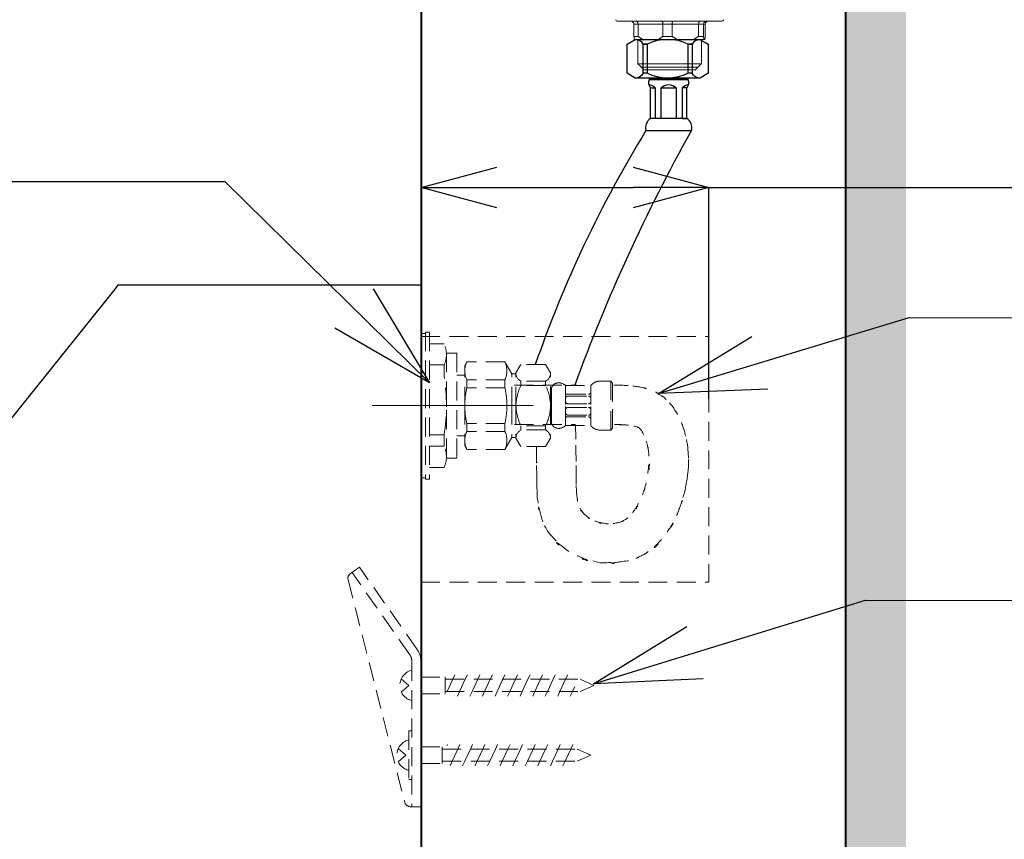
# Model space of a CAD drawing. Units: millimetres. Extents: x 190 to 2590, y 3374 to 6818.
# Drawn here: x 1937 to 2262, y 4617 to 4887 of the extents above; entities that cross this region are included whole.
import ezdxf

# ---------------------------------------------------------------- set-up
doc = ezdxf.new("R2010")
doc.units = ezdxf.units.MM
for name, pattern in [('CENTER', [50.8, 31.75, -6.35, 6.35, -6.35]), ('HIDDEN', [0.375, 0.25, -0.125]), ('PHANTOM', [2.5, 1.25, -0.25, 0.25, -0.25, 0.25, -0.25])]:
    doc.linetypes.add(name, pattern=pattern)
for name, color, linetype, lineweight in [('BAYANG', 2, 'HIDDEN', 15), ('CENTER', 3, 'CENTER', 15), ('DINDING', 7, 'PHANTOM', 15)]:
    doc.layers.add(name, color=color, linetype=linetype, lineweight=lineweight)
doc.layers.add('BODY', color=1, linetype='Continuous')
doc.layers.add('C', color=1, linetype='Continuous')
doc.styles.get("Standard").update_dxf_attribs({"font": 'MSJH.TTF'})
doc.dimstyles.new('AM_ISO$7', dxfattribs={"dimscale": 7, "dimtxt": 5, "dimasz": 2.5, "dimexe": 1, "dimexo": 1, "dimgap": 1.5, "dimtad": 0, "dimtih": 1, "dimtoh": 1, "dimdsep": 46, "dimtxsty": 'Standard', "dimcen": 0, "dimclrd": 256, "dimclre": 256, "dimclrt": 2, "dimadec": 0, "dimazin": 2, "dimtp": 0.1, "dimtm": 0.1, "dimtfac": 0.71, "dimtix": 1, "dimtmove": 2, "dimatfit": 0, "dimfxl": 0, "dimlwd": -1, "dimlwe": -1, "dimarcsym": 0})
doc.dimstyles.get("Standard").update_dxf_attribs({"dimtxt": 15, "dimasz": 15, "dimexe": 0, "dimexo": 20, "dimgap": 0, "dimtad": 2, "dimtih": 1, "dimtoh": 1, "dimdec": 4, "dimdsep": 46, "dimtxsty": 'Standard', "dimcen": 0.09, "dimadec": 0, "dimazin": 2, "dimtfac": 1, "dimtdec": 4, "dimtofl": 0, "dimtmove": 0, "dimatfit": 3, "dimfxl": 0, "dimtolj": 1, "dimtzin": 0, "dimarcsym": 0})

# ---------------------------------------------------------------- blocks, each defined once
blk = doc.blocks.new('_Open30')
at = {"color": 0, "linetype": 'ByBlock', "lineweight": -2}
for p, q in [((-1, 0.268), (0, 0)), ((0, 0), (-1, -0.268)), ((0, 0), (-1, 0))]:
    blk.add_line(p, q, dxfattribs=at)
blk = doc.blocks.new('*D52')
at = {"color": 0, "lineweight": -2}
for p, q in [((2069.21, 4802.84), (2069.21, 4832.01)), ((2094.21, 4832.01), (2139.2, 4832.01)), ((2164.2, 4762.37), (2164.2, 4832.01)), ((2164.2, 4832.01), (2317.2, 4832.01))]:
    blk.add_line(p, q, dxfattribs=at)
at = {"layer": 'Defpoints', "color": 0}
for p in [(2164.2, 4832.01), (2069.21, 4782.84), (2164.2, 4742.37)]:
    blk.add_point(p, dxfattribs=at)
at = {"color": 0, "lineweight": -2, "xscale": 25, "yscale": 25, "zscale": 25, "rotation": 180}
blk.add_blockref('_Open30', (2069.21, 4832.01), dxfattribs=at)
at = {"color": 0, "lineweight": -2, "xscale": 25, "yscale": 25, "zscale": 25}
blk.add_blockref('_Open30', (2164.2, 4832.01), dxfattribs=at)
at = {"color": 0, "insert": (2293.02, 4851.48), "char_height": 28, "attachment_point": 5}
blk.add_mtext('\\A1;95', dxfattribs=at)

msp = doc.modelspace()

# ---------------------------------------------------------------- hatches: boundary and pattern name
h = msp.add_hatch()
h.set_pattern_fill('DOTS', color=256, scale=5, style=0)
h.set_pattern_definition([(0, (38.79, -67.871), (3.96875, 7.9375), [0, -7.9375])])
h.paths.add_polyline_path([(2229.20787, 5201.11276), (2209.20787, 5201.11276), (2209.20787, 3914.84027), (1515.01608, 3914.84027), (1515.01608, 3894.84027), (2229.20787, 3894.84027)])

# ---------------------------------------------------------------- linework, layer by layer
at = {"color": 7, "linetype": 'Continuous', "lineweight": 15}
for p, q in [((2168.45583, 4886.83965), (2133.95583, 4886.83965)), ((2140.8147, 4885.83965), (2139.45344, 4885.83965)), ((2139.45344, 4881.83966), (2139.45344, 4885.83965)), ((2149.01725, 4885.83965), (2140.8147, 4885.83965)), ((2140.8147, 4881.83966), (2140.8147, 4885.83965)), ((2152.02739, 4885.83965), (2149.01725, 4885.83965)), ((2149.01725, 4881.83966), (2149.01725, 4885.83965)), ((2160.76964, 4885.83965), (2152.02739, 4885.83965)), ((2152.02739, 4881.83966), (2152.02739, 4885.83965)), ((2160.76964, 4881.83966), (2160.76964, 4885.83965)), ((2162.41852, 4885.83965), (2160.76964, 4885.83965)), ((2162.41852, 4881.83966), (2162.41852, 4885.83965)), ((2162.95823, 4885.83965), (2162.41852, 4885.83965)), ((2162.95823, 4881.83966), (2162.95823, 4885.83965)), ((2139.45344, 4881.83966), (2140.8147, 4881.83966)), ((2142.28194, 4880.83966), (2139.54998, 4880.83966)), ((2147.55001, 4880.83966), (2142.28194, 4880.83966)), ((2153.59117, 4880.83966), (2147.55001, 4880.83966)), ((2149.01725, 4881.83966), (2152.02739, 4881.83966)), ((2159.20586, 4880.83966), (2153.59117, 4880.83966)), ((2162.51506, 4880.83966), (2159.20586, 4880.83966)), ((2160.76964, 4881.83966), (2162.41852, 4881.83966)), ((2162.86169, 4880.83966), (2162.51506, 4880.83966)), ((2140.72833, 4872.81715), (2161.68334, 4872.81715)), ((2160.52134, 4871.65516), (2141.89033, 4871.65516)), ((2142.70584, 4870.83965), (2159.70584, 4870.83965))]:
    msp.add_line(p, q, dxfattribs=at)
for centre, start, end in [((2133.95584, 4887.33965), 180, 270), ((2168.45583, 4887.33965), 270, 0)]:
    msp.add_arc(centre, 0.5, start, end, dxfattribs=at)
for centre, radius, start, end in [((2483.04219, 4642.87436), 398.22722, 148.5224208, 160.835469), ((2666.8495, 4567.0979), 582.24224, 150.83784602, 159.93925962)]:
    msp.add_arc(centre, radius, start, end)
for points, knots in [([(2138.44394, 4886.83965), (2138.44734, 4886.83964), (2138.52799, 4886.83943), (2138.72112, 4886.81518), (2139.00273, 4886.69514), (2139.25212, 4886.46741), (2139.42089, 4886.17196), (2139.44259, 4885.95043), (2139.45344, 4885.83965)], [0, 0, 0, 0, 0.006515855, 0.154671548, 0.369966002, 0.581232748, 0.790586318, 1, 1, 1, 1]), ([(2140.8147, 4885.83965), (2140.80699, 4885.95043), (2140.79156, 4886.17196), (2140.67165, 4886.46742), (2140.4949, 4886.69513), (2140.29562, 4886.81518), (2140.15968, 4886.83943), (2140.10269, 4886.83964), (2140.10029, 4886.83965)], [0, 0, 0, 0, 0.2094146111, 0.4187648565, 0.6300435739, 0.8453350918, 0.9935024268, 1, 1, 1, 1]), ([(2149.01725, 4885.83965), (2149.01321, 4885.95043), (2149.00513, 4886.17197), (2148.94219, 4886.46739), (2148.84876, 4886.69516), (2148.74273, 4886.81517), (2148.66965, 4886.83943), (2148.63906, 4886.83964), (2148.63778, 4886.83965)], [0, 0, 0, 0, 0.209405059, 0.418761593, 0.630011927, 0.845322629, 0.993485608, 1, 1, 1, 1]), ([(2152.02739, 4885.83965), (2152.03029, 4885.95043), (2152.03607, 4886.17197), (2152.0812, 4886.46741), (2152.14832, 4886.69513), (2152.2246, 4886.81518), (2152.27752, 4886.83943), (2152.29951, 4886.83964), (2152.30044, 4886.83965)], [0, 0, 0, 0, 0.2094085546, 0.4187649344, 0.6300322784, 0.8453160347, 0.9934551791, 1, 1, 1, 1]), ([(2160.76964, 4885.83965), (2160.77645, 4885.95043), (2160.79008, 4886.17197), (2160.8959, 4886.46741), (2161.05187, 4886.69514), (2161.22747, 4886.81518), (2161.34745, 4886.83943), (2161.39756, 4886.83964), (2161.39967, 4886.83965)], [0, 0, 0, 0, 0.2094095667, 0.4187675122, 0.6300390985, 0.8453368303, 0.9934898403, 1, 1, 1, 1]), ([(2162.41852, 4885.83965), (2162.42913, 4885.95043), (2162.45035, 4886.17196), (2162.61538, 4886.46741), (2162.85927, 4886.69514), (2163.1348, 4886.81518), (2163.32368, 4886.83943), (2163.40266, 4886.83964), (2163.40599, 4886.83965)], [0, 0, 0, 0, 0.209413885, 0.418766668, 0.630036746, 0.845334446, 0.993489784, 1, 1, 1, 1]), ([(2162.95823, 4885.83965), (2162.96908, 4885.95043), (2162.99078, 4886.17196), (2163.15955, 4886.46741), (2163.40894, 4886.69514), (2163.69055, 4886.81518), (2163.88368, 4886.83943), (2163.96433, 4886.83964), (2163.96773, 4886.83965)], [0, 0, 0, 0, 0.2094137278, 0.4187673929, 0.6300340182, 0.8453291067, 0.9934842883, 1, 1, 1, 1])]:
    msp.add_open_spline(points, degree=3, knots=knots, dxfattribs=at)
for points in [[(2139.54998, 4880.83966), (2139.45344, 4881.83966)], [(2140.72833, 4880.83966), (2140.72833, 4872.81715)], [(2140.8147, 4881.83966), (2142.28194, 4880.83966)], [(2147.55001, 4880.83966), (2149.01725, 4881.83966)], [(2152.02739, 4881.83966), (2153.59117, 4880.83966)], [(2159.20586, 4880.83966), (2160.76964, 4881.83966)], [(2161.68334, 4872.81715), (2161.68334, 4880.83966)], [(2162.41852, 4881.83966), (2162.51506, 4880.83966)], [(2162.86169, 4880.83966), (2162.95823, 4881.83966)], [(2140.72833, 4872.81715), (2142.70584, 4870.83965)], [(2159.70584, 4870.83965), (2161.68334, 4872.81715)]]:
    msp.add_open_spline(points, degree=1, dxfattribs=at)
at = {"layer": 'BAYANG', "color": 2, "ltscale": 25}
for p, q in [((2069.20584, 4783.90492), (2070.66413, 4783.90492)), ((2069.20584, 4782.83906), (2164.20489, 4782.83906)), ((2070.66413, 4784.28946), (2070.66413, 4735.89366)), ((2070.66413, 4784.28946), (2072.04847, 4784.28946)), ((2072.04847, 4784.28946), (2072.04847, 4735.89366)), ((2164.20489, 4782.83906), (2164.20489, 4701.89838)), ((2072.04847, 4780.44702), (2076.80789, 4780.44702)), ((2077.57697, 4777.37662), (2077.57697, 4742.8065)), ((2077.57697, 4777.37662), (2081.03191, 4777.37662)), ((2081.03191, 4777.37662), (2081.03191, 4742.8065)), ((2076.80789, 4773.49277), (2072.04847, 4773.49277)), ((2076.80789, 4769.77753), (2076.80789, 4773.49277)), ((2083.64974, 4773.34191), (2084.32416, 4774.51328)), ((2083.64974, 4760.09008), (2083.64974, 4773.34191)), ((2096.87495, 4774.51328), (2084.32416, 4774.51328)), ((2099.14965, 4770.56731), (2096.87495, 4774.51328)), ((2102.16681, 4773.60517), (2100.5192, 4770.85719)), ((2110.28947, 4773.60517), (2102.16681, 4773.60517)), ((2111.93707, 4770.85719), (2110.28947, 4773.60517)), ((2081.03191, 4770.09107), (2083.64974, 4770.09107)), ((2096.87495, 4768.62095), (2084.32416, 4768.62095)), ((2084.32416, 4768.62095), (2084.32416, 4765.98241)), ((2096.87495, 4768.62095), (2096.87495, 4765.98241)), ((2099.14965, 4770.56731), (2100.5192, 4770.56731)), ((2099.14965, 4760.09008), (2099.14965, 4770.56731)), ((2100.5192, 4760.09008), (2100.5192, 4770.85719)), ((2111.93707, 4760.10783), (2111.93707, 4770.85719)), ((2096.87495, 4765.98241), (2084.32416, 4765.98241)), ((2100.01043, 4766.81065), (2120.55668, 4766.81657)), ((2110.28947, 4768.11217), (2102.16681, 4768.11217)), ((2102.16681, 4766.7367), (2102.16681, 4768.11217)), ((2110.28947, 4766.7367), (2102.16681, 4766.7367)), ((2110.28947, 4766.7367), (2110.28947, 4768.11217)), ((2112.27724, 4765.56238), (2111.93707, 4765.83451)), ((2112.27724, 4760.01022), (2112.27724, 4766.0682)), ((2116.89172, 4766.67459), (2116.89172, 4760.09008)), ((2116.89172, 4766.67459), (2125.23919, 4766.67459)), ((2125.23919, 4766.67459), (2125.23919, 4760.10783)), ((2127.88364, 4768.14767), (2131.80003, 4768.14767)), ((2131.80003, 4768.14767), (2131.80003, 4760.09008)), ((2132.39754, 4767.55015), (2131.80003, 4768.14767)), ((2132.39754, 4767.55015), (2132.39754, 4760.10783)), ((2117.28809, 4763.81716), (2124.44349, 4763.81716)), ((2117.67855, 4763.2226), (2124.44349, 4763.2226)), ((2083.64974, 4760.09008), (2083.64974, 4746.84121)), ((2083.64974, 4760.09008), (2083.64974, 4746.84121)), ((2099.14965, 4760.09008), (2099.14965, 4749.61581)), ((2100.5192, 4760.09008), (2100.5192, 4749.32593)), ((2111.93707, 4760.07233), (2111.93707, 4749.32593)), ((2112.27724, 4760.16995), (2112.27724, 4754.11493)), ((2116.89172, 4753.50854), (2116.89172, 4760.09008)), ((2117.67855, 4760.71126), (2124.44349, 4760.71126)), ((2117.67855, 4759.4689), (2124.44349, 4759.4689)), ((2125.23919, 4753.50854), (2125.23919, 4760.07233)), ((2131.80003, 4752.03546), (2131.80003, 4760.09008)), ((2132.39754, 4752.63297), (2132.39754, 4760.07233)), ((2117.28809, 4756.36301), (2124.44349, 4756.36301)), ((2117.67855, 4756.96052), (2124.44349, 4756.96052)), ((2096.87495, 4754.20071), (2084.32416, 4754.20071)), ((2084.32416, 4751.56218), (2084.32416, 4754.20071)), ((2096.87495, 4751.56218), (2096.87495, 4754.20071)), ((2100.01043, 4753.81321), (2120.17214, 4753.82209)), ((2110.28947, 4753.44346), (2102.16681, 4753.44346)), ((2102.16681, 4753.44346), (2102.16681, 4752.07095)), ((2110.28947, 4753.44346), (2110.28947, 4752.07095)), ((2112.27724, 4754.62075), (2111.93707, 4754.34565)), ((2116.89172, 4753.50854), (2125.23919, 4753.50854)), ((2132.39754, 4752.63297), (2131.80003, 4752.03546)), ((2076.80789, 4750.4056), (2072.04847, 4750.4056)), ((2076.80789, 4750.4056), (2076.80789, 4746.69035)), ((2081.03191, 4750.08909), (2083.64974, 4750.08909)), ((2096.87495, 4751.56218), (2084.32416, 4751.56218)), ((2099.14965, 4749.61581), (2096.87495, 4745.66984)), ((2099.14965, 4749.61581), (2100.5192, 4749.61581)), ((2102.16681, 4746.57795), (2100.5192, 4749.32593)), ((2110.28947, 4752.07095), (2102.16681, 4752.07095)), ((2111.93707, 4749.32593), (2110.28947, 4746.57795)), ((2127.88364, 4752.03546), (2131.80003, 4752.03546)), ((2076.80789, 4746.69035), (2072.04847, 4746.69035)), ((2083.64974, 4746.84121), (2084.32416, 4745.66984)), ((2110.28947, 4746.57795), (2102.16681, 4746.57795)), ((2077.57697, 4742.8065), (2081.03191, 4742.8065)), ((2096.87495, 4745.66984), (2084.32416, 4745.66984)), ((2072.04847, 4739.73314), (2076.80789, 4739.73314)), ((2069.20584, 4736.2782), (2070.66413, 4736.2782)), ((2070.66413, 4735.89366), (2072.04847, 4735.89366)), ((2048.89918, 4706.84021), (2045.93823, 4704.76369)), ((2067.94277, 4679.64733), (2048.89918, 4706.84021)), ((2065.48172, 4677.92874), (2046.44404, 4705.11865)), ((2045.14548, 4702.63393), (2063.82524, 4629.34658)), ((2069.20584, 4701.89838), (2164.20489, 4701.89838)), ((2066.20643, 4675.63037), (2066.20643, 4627.84096)), ((2069.20584, 4675.63037), (2069.20584, 4627.84096)), ((2079.64757, 4669.84157), (2080.34862, 4671.33832)), ((2083.78581, 4669.84157), (2084.4839, 4671.33832)), ((2087.92405, 4669.84157), (2088.62213, 4671.33832)), ((2092.05933, 4669.84157), (2092.76037, 4671.33832)), ((2096.19757, 4669.84157), (2096.89861, 4671.33832)), ((2100.33581, 4669.84157), (2101.03685, 4671.33832)), ((2104.47404, 4669.84157), (2105.17509, 4671.33832)), ((2108.61228, 4669.84157), (2109.31037, 4671.33832)), ((2112.74756, 4669.84157), (2113.44861, 4671.33832)), ((2116.8858, 4669.84157), (2117.58685, 4671.33832)), ((2065.20662, 4667.83901), (2062.69233, 4670.01609)), ((2065.20662, 4667.83901), (2062.69233, 4665.66192)), ((2069.20584, 4670.58994), (2077.20722, 4670.58994)), ((2077.20722, 4670.58994), (2077.20722, 4665.09103)), ((2077.20722, 4669.84157), (2121.66889, 4669.84157)), ((2077.78107, 4665.8394), (2079.64757, 4669.84157)), ((2081.91931, 4665.8394), (2083.78581, 4669.84157)), ((2086.05755, 4665.8394), (2087.92405, 4669.84157)), ((2090.19283, 4665.8394), (2092.05933, 4669.84157)), ((2094.33107, 4665.8394), (2096.19757, 4669.84157)), ((2098.46931, 4665.8394), (2100.33581, 4669.84157)), ((2102.60755, 4665.8394), (2104.47404, 4669.84157)), ((2106.74579, 4665.8394), (2108.61228, 4669.84157)), ((2110.88403, 4665.8394), (2112.74756, 4669.84157)), ((2115.01931, 4665.8394), (2116.8858, 4669.84157)), ((2126.20645, 4667.83901), (2121.66889, 4669.84157)), ((2126.20645, 4667.83901), (2121.66889, 4665.8394)), ((2069.20584, 4665.09103), (2077.20722, 4665.09103)), ((2077.20722, 4665.8394), (2121.66889, 4665.8394)), ((2081.21827, 4664.3397), (2081.91931, 4665.8394)), ((2085.35651, 4664.3397), (2086.05755, 4665.8394)), ((2089.49474, 4664.3397), (2090.19283, 4665.8394)), ((2093.63298, 4664.3397), (2094.33107, 4665.8394)), ((2097.76826, 4664.3397), (2098.46931, 4665.8394)), ((2101.9065, 4664.3397), (2102.60755, 4665.8394)), ((2106.04474, 4664.3397), (2106.74579, 4665.8394)), ((2110.18298, 4664.3397), (2110.88403, 4665.8394)), ((2114.32122, 4664.3397), (2115.01931, 4665.8394)), ((2118.4565, 4664.3397), (2119.15755, 4665.8394)), ((2119.15755, 4665.8394), (2119.94142, 4667.51658)), ((2065.20662, 4652.839), (2066.20643, 4652.839)), ((2065.20662, 4652.839), (2065.20662, 4636.83919)), ((2077.70417, 4647.92872), (2077.89643, 4648.33989)), ((2081.33363, 4646.84018), (2082.03467, 4648.33989)), ((2085.47187, 4646.84018), (2086.17291, 4648.33989)), ((2089.61011, 4646.84018), (2090.30819, 4648.33989)), ((2093.74539, 4646.84018), (2094.44643, 4648.33989)), ((2097.88363, 4646.84018), (2098.58467, 4648.33989)), ((2102.02186, 4646.84018), (2102.72291, 4648.33989)), ((2106.1601, 4646.84018), (2106.86115, 4648.33989)), ((2110.29834, 4646.84018), (2110.99643, 4648.33989)), ((2114.43658, 4646.84018), (2115.13467, 4648.33989)), ((2118.57186, 4646.84018), (2119.27291, 4648.33989)), ((2064.20682, 4644.84057), (2061.69252, 4647.0147)), ((2069.20584, 4647.58855), (2076.20742, 4647.58855)), ((2076.20742, 4647.58855), (2076.20742, 4642.09259)), ((2076.20742, 4646.84018), (2120.66908, 4646.84018)), ((2079.47009, 4642.83801), (2081.33363, 4646.84018)), ((2083.60833, 4642.83801), (2085.47187, 4646.84018)), ((2087.74657, 4642.83801), (2089.61011, 4646.84018)), ((2091.88481, 4642.83801), (2093.74539, 4646.84018)), ((2096.02009, 4642.83801), (2097.88363, 4646.84018)), ((2100.15833, 4642.83801), (2102.02186, 4646.84018)), ((2104.29657, 4642.83801), (2106.1601, 4646.84018)), ((2108.4348, 4642.83801), (2110.29834, 4646.84018)), ((2112.57008, 4642.83801), (2114.43658, 4646.84018)), ((2116.70832, 4642.83801), (2118.57186, 4646.84018)), ((2125.20665, 4644.84057), (2120.66908, 4646.84018)), ((2064.20682, 4644.84057), (2061.69252, 4642.66053)), ((2069.20584, 4642.09259), (2076.20742, 4642.09259)), ((2076.20742, 4642.83801), (2120.66908, 4642.83801)), ((2078.76904, 4641.34126), (2079.47009, 4642.83801)), ((2082.90728, 4641.34126), (2083.60833, 4642.83801)), ((2087.04552, 4641.34126), (2087.74657, 4642.83801)), ((2091.18376, 4641.34126), (2091.88481, 4642.83801)), ((2095.322, 4641.34126), (2096.02009, 4642.83801)), ((2099.45728, 4641.34126), (2100.15833, 4642.83801)), ((2103.59552, 4641.34126), (2104.29657, 4642.83801)), ((2107.73376, 4641.34126), (2108.4348, 4642.83801)), ((2111.872, 4641.34126), (2112.57008, 4642.83801)), ((2116.01024, 4641.34126), (2116.70832, 4642.83801)), ((2125.20665, 4644.84057), (2120.66908, 4642.83801)), ((2065.20662, 4636.83919), (2066.20643, 4636.83919)), ((2069.20584, 4627.84096), (2065.75977, 4627.84096))]:
    msp.add_line(p, q, dxfattribs=at)
for points in [[(2076.80789, 4773.49277), (2077.83432, 4775.69648), (2077.83432, 4778.24332), (2076.80789, 4780.44702)], [(2084.32416, 4774.51328), (2083.42197, 4772.64974), (2083.42197, 4770.48153), (2084.32416, 4768.62095)], [(2096.87495, 4768.62095), (2097.77418, 4770.48153), (2097.77418, 4772.64974), (2096.87495, 4774.51328)], [(2076.80789, 4750.4056), (2077.83432, 4756.8215), (2077.83432, 4763.35867), (2076.80789, 4769.77753)], [(2100.5192, 4770.85719), (2100.5192, 4769.70949), (2101.15517, 4768.65349), (2102.16681, 4768.11217)], [(2110.28947, 4768.11217), (2111.30406, 4768.65349), (2111.93707, 4769.70949), (2111.93707, 4770.85719)], [(2084.32416, 4765.98241), (2083.87751, 4764.04788), (2083.64974, 4762.0749), (2083.64974, 4760.09008)], [(2097.54641, 4760.09008), (2097.54641, 4762.0749), (2097.32456, 4764.04788), (2096.87495, 4765.98241)], [(2102.16681, 4766.7367), (2101.13447, 4764.67202), (2100.57245, 4762.40028), (2100.52512, 4760.09008)], [(2111.93412, 4760.10783), (2111.88383, 4762.41211), (2111.32181, 4764.67794), (2110.28947, 4766.7367)], [(2114.50462, 4767.59452), (2113.5196, 4767.59452), (2112.6322, 4766.98813), (2112.27724, 4766.0682)], [(2116.89172, 4766.67459), (2116.25575, 4767.29577), (2115.39201, 4767.63002), (2114.50462, 4767.59452)], [(2127.88364, 4768.14767), (2126.82763, 4768.0678), (2125.86333, 4767.52945), (2125.23919, 4766.67459)], [(2116.89172, 4764.21649), (2116.89172, 4763.9976), (2117.0692, 4763.81716), (2117.28809, 4763.81716)], [(2117.67855, 4763.2226), (2117.28218, 4763.2226), (2116.94792, 4762.93272), (2116.89172, 4762.53931)], [(2124.44349, 4763.81716), (2124.88423, 4763.81716), (2125.23919, 4764.17508), (2125.23919, 4764.61582)], [(2125.23919, 4762.4269), (2125.23919, 4762.86468), (2124.88423, 4763.2226), (2124.44349, 4763.2226)], [(2083.64974, 4760.09008), (2083.64974, 4758.10822), (2083.87751, 4756.13228), (2084.32416, 4754.20071)], [(2096.87495, 4754.20071), (2097.32456, 4756.13228), (2097.54641, 4758.10822), (2097.54641, 4760.09008)], [(2100.52512, 4760.09008), (2100.57245, 4757.78284), (2101.13447, 4755.5111), (2102.16681, 4753.44346)], [(2110.28947, 4753.44346), (2111.32181, 4755.50519), (2111.88383, 4757.77101), (2111.93412, 4760.07233)], [(2116.89172, 4761.3916), (2116.94792, 4761.00115), (2117.28218, 4760.71126), (2117.67855, 4760.71126)], [(2117.67855, 4759.4689), (2117.28218, 4759.4689), (2116.94792, 4759.17902), (2116.89172, 4758.78856)], [(2124.44349, 4760.71126), (2124.88423, 4760.71126), (2125.23919, 4761.06918), (2125.23919, 4761.50696)], [(2125.23919, 4758.6732), (2125.23919, 4759.11394), (2124.88423, 4759.4689), (2124.44349, 4759.4689)], [(2116.89172, 4757.64086), (2116.94792, 4757.25041), (2117.28218, 4756.96052), (2117.67855, 4756.96052)], [(2117.28809, 4756.36301), (2117.0692, 4756.36301), (2116.89172, 4756.18553), (2116.89172, 4755.96663)], [(2124.44349, 4756.96052), (2124.88423, 4756.96052), (2125.23919, 4757.31548), (2125.23919, 4757.75622)], [(2125.23919, 4755.5673), (2125.23919, 4756.00805), (2124.88423, 4756.36301), (2124.44349, 4756.36301)], [(2112.27724, 4754.11493), (2112.6322, 4753.19499), (2113.5196, 4752.58564), (2114.50462, 4752.58564)], [(2114.50462, 4752.58564), (2115.39201, 4752.5531), (2116.25575, 4752.88736), (2116.89172, 4753.50854)], [(2125.23919, 4753.50854), (2125.86333, 4752.65072), (2126.82763, 4752.11236), (2127.88364, 4752.03546)], [(2084.32416, 4751.56218), (2083.42197, 4749.69864), (2083.42197, 4747.53042), (2084.32416, 4745.66984)], [(2096.87495, 4745.66984), (2097.77418, 4747.53042), (2097.77418, 4749.69864), (2096.87495, 4751.56218)], [(2102.16681, 4752.07095), (2101.15517, 4751.52964), (2100.5192, 4750.47363), (2100.5192, 4749.32593)], [(2111.93707, 4749.32593), (2111.93707, 4750.47363), (2111.30406, 4751.52964), (2110.28947, 4752.07095)], [(2076.80789, 4739.73314), (2077.83432, 4741.93685), (2077.83432, 4744.48369), (2076.80789, 4746.69035)], [(2045.93823, 4704.76369), (2045.25493, 4704.28746), (2044.94138, 4703.43851), (2045.14548, 4702.63393)], [(2066.20643, 4675.63037), (2066.20643, 4676.4527), (2065.955, 4677.25431), (2065.48172, 4677.92874)], [(2069.20584, 4675.63037), (2069.20584, 4677.06796), (2068.7651, 4678.47301), (2067.94277, 4679.64733)], [(2063.82524, 4629.34658), (2064.05005, 4628.45918), (2064.84575, 4627.84096), (2065.75977, 4627.84096)]]:
    msp.add_open_spline(points, degree=3, dxfattribs=at)
for points, knots in [([(2107.30485, 4746.57795), (2107.32851, 4744.74991), (2107.29893, 4747.1873), (2107.31964, 4745.35925), (2107.39359, 4734.87315), (2107.3226, 4748.90294), (2107.35513, 4738.34288), (2107.50303, 4725.7921), (2107.06525, 4742.8982), (2107.57403, 4729.78835), (2109.57659, 4718.43852), (2106.26363, 4733.69291), (2109.22755, 4722.16264), (2112.03765, 4716.21706), (2108.01181, 4724.10012), (2111.24194, 4718.21962), (2121.80791, 4707.21291), (2106.91144, 4720.83745), (2118.68722, 4711.40736), (2132.62827, 4705.92619), (2113.703, 4712.19714), (2128.15282, 4708.27484), (2143.02267, 4708.55289), (2123.28691, 4707.07093), (2138.0207, 4709.01138), (2145.7529, 4712.00191), (2135.56556, 4707.64478), (2143.11437, 4711.19142), (2153.56793, 4719.7075), (2140.41963, 4707.77198), (2149.69, 4717.1577), (2156.24492, 4727.86566), (2148.06606, 4713.41584), (2153.78091, 4724.38409), (2157.73575, 4735.60378), (2152.82252, 4720.60377), (2156.23605, 4731.88557), (2158.31552, 4743.47501), (2155.9225, 4727.93961), (2157.43108, 4739.65032), (2157.36304, 4750.08909), (2157.82745, 4736.14805), (2157.1974, 4746.62232), (2155.61783, 4754.72723), (2157.99014, 4743.94237), (2156.01124, 4752.01771), (2154.02347, 4757.49592), (2156.81286, 4750.21629), (2154.61802, 4755.65604), (2151.52692, 4761.4478), (2155.94616, 4753.67714), (2152.4084, 4759.54285), (2147.88562, 4764.74893), (2154.32814, 4757.92483), (2149.18714, 4762.95638), (2142.94281, 4766.73966), (2151.30802, 4762.13406), (2145.00453, 4765.25771), (2138.93768, 4767.00292), (2146.92427, 4764.92937), (2141.01419, 4766.29892), (2134.54801, 4767.07983), (2143.00197, 4766.18356), (2136.78425, 4766.74558), (2130.94517, 4766.96447), (2138.67737, 4766.73966), (2132.92111, 4766.85798), (2132.13428, 4766.85798), (2133.18141, 4766.86094), (2132.39754, 4766.85798)], [0, 0, 0, 0, 1, 1, 1, 2, 2, 2, 3, 3, 3, 4, 4, 4, 5, 5, 5, 6, 6, 6, 7, 7, 7, 8, 8, 8, 9, 9, 9, 10, 10, 10, 11, 11, 11, 12, 12, 12, 13, 13, 13, 14, 14, 14, 15, 15, 15, 16, 16, 16, 17, 17, 17, 18, 18, 18, 19, 19, 19, 20, 20, 20, 21, 21, 21, 22, 22, 22, 23, 23, 23, 23]), ([(2120.18693, 4753.50854), (2120.39103, 4742.17053), (2120.13369, 4757.34802), (2120.31412, 4745.91832), (2120.39695, 4735.16599), (2120.31412, 4749.5744), (2120.35553, 4738.71559), (2120.44427, 4727.35984), (2120.18397, 4742.067), (2120.48569, 4731.36201), (2121.5624, 4724.33972), (2119.90592, 4733.1516), (2121.31393, 4726.95459), (2123.58863, 4722.76015), (2120.20468, 4728.1023), (2123.0059, 4724.28648), (2127.67066, 4720.86112), (2121.04771, 4725.21529), (2126.31886, 4722.10643), (2132.51586, 4720.30501), (2124.16248, 4722.31054), (2130.49555, 4721.10367), (2136.72509, 4721.4823), (2128.59356, 4720.59785), (2134.55984, 4721.54737), (2137.94083, 4722.91988), (2133.59849, 4720.95873), (2136.73397, 4722.52647), (2139.51744, 4724.73905), (2135.82882, 4721.57399), (2138.57976, 4724.109), (2143.79767, 4731.9891), (2137.08005, 4720.67476), (2141.93709, 4729.76469), (2144.60224, 4737.52943), (2141.25379, 4727.07587), (2143.61131, 4734.99147), (2145.44823, 4749.41467), (2143.93669, 4730.49827), (2144.36856, 4744.45115), (2143.49891, 4749.49158), (2144.81226, 4742.83017), (2143.71189, 4747.7789), (2142.55531, 4751.15989), (2144.18221, 4746.67852), (2142.89548, 4750.0181), (2141.14434, 4753.39613), (2143.4575, 4749.21944), (2141.74186, 4752.1094), (2140.96095, 4753.02934), (2141.93413, 4751.93784), (2141.25675, 4752.65368), (2140.84263, 4752.96131), (2141.42831, 4752.55902), (2140.96391, 4752.85482), (2140.13567, 4753.2364), (2141.34253, 4752.71579), (2140.36047, 4753.11512), (2135.78149, 4754.0676), (2142.4784, 4752.90215), (2137.01498, 4753.69785), (2130.46006, 4754.01731), (2139.24235, 4753.69785), (2132.61939, 4753.85758), (2132.28514, 4753.85758), (2132.7318, 4753.85758), (2132.39754, 4753.85758)], [0, 0, 0, 0, 1, 1, 1, 2, 2, 2, 3, 3, 3, 4, 4, 4, 5, 5, 5, 6, 6, 6, 7, 7, 7, 8, 8, 8, 9, 9, 9, 10, 10, 10, 11, 11, 11, 12, 12, 12, 13, 13, 13, 14, 14, 14, 15, 15, 15, 16, 16, 16, 17, 17, 17, 18, 18, 18, 19, 19, 19, 20, 20, 20, 21, 21, 21, 22, 22, 22, 22]), ([(2066.20643, 4672.84098), (2063.44662, 4672.21684), (2061.71027, 4669.47774), (2062.33145, 4666.71497), (2062.76628, 4664.78339), (2064.27781, 4663.27186), (2066.20643, 4662.83999)], [0, 0, 0, 0, 1, 1, 1, 2, 2, 2, 2]), ([(2065.20662, 4649.83959), (2062.44681, 4649.21841), (2060.71047, 4646.47339), (2061.33165, 4643.71358), (2061.76647, 4641.78496), (2063.27505, 4640.27343), (2065.20662, 4639.8386)], [0, 0, 0, 0, 1, 1, 1, 2, 2, 2, 2])]:
    msp.add_open_spline(points, degree=3, knots=knots, dxfattribs=at)
at = {"layer": 'BODY', "color": 1, "ltscale": 25}
for p, q in [((1967.70806, 4797.96724), (1715.30507, 4482.9671)), ((1969.20481, 4799.83966), (1967.70806, 4797.96724)), ((1971.60966, 4799.83966), (1969.20481, 4799.83966)), ((2069.20584, 4799.83966), (1971.60966, 4799.83966)), ((2069.20584, 4799.83966), (2069.20584, 4427.45436))]:
    msp.add_line(p, q, dxfattribs=at)
at = {"layer": 'C', "linetype": 'ByBlock'}
for points in [[(2137.17174, 4879.24701), (2139.83176, 4880.83966), (2161.30943, 4880.83966), (2163.96104, 4879.24701), (2163.96104, 4869.65959), (2161.30943, 4868.06694), (2139.83176, 4868.06694), (2137.17174, 4869.65959)], [(2142.48337, 4879.24701), (2143.81128, 4879.24701), (2143.81128, 4869.65959), (2142.48337, 4869.65959)], [(2157.3215, 4879.24701), (2158.64941, 4879.24701), (2158.64941, 4869.65959), (2157.3215, 4869.65959)], [(2144.57609, 4868.06694), (2157.25426, 4868.06694), (2157.25426, 4867.63831), (2144.57609, 4867.63831)], [(2144.91227, 4864.83961), (2146.41667, 4864.83961), (2146.41667, 4854.81306), (2144.91227, 4854.81306)], [(2148.41694, 4864.83961), (2153.41341, 4864.83961), (2153.41341, 4854.81306), (2148.41694, 4854.81306)], [(2156.91388, 4864.83961), (2155.40948, 4864.83961), (2155.40948, 4854.81306), (2156.91388, 4854.81306)]]:
    msp.add_lwpolyline(points, close=True, dxfattribs=at)
for points in [[(2161.30943, 4880.83966, 0.277282205), (2158.64941, 4879.24701), (2157.3215, 4879.24701, 0.235769915), (2143.81128, 4879.24701), (2142.48337, 4879.24701, 0.277405617), (2139.83176, 4880.83966)], [(2161.30943, 4868.06694, -0.277282205), (2158.64941, 4869.65959), (2157.3215, 4869.65959, -0.235769915), (2143.81128, 4869.65959), (2142.48337, 4869.65959, -0.277405617), (2139.83176, 4868.06694)], [(2144.91227, 4864.83961, -0.247758284), (2144.57609, 4867.63831), (2157.25426, 4867.63831, -0.247758284), (2156.91808, 4864.83961)], [(2153.41341, 4864.83961, 0.165433888), (2150.91307, 4865.83765, 0.165674679), (2148.41694, 4864.83961)], [(2158.40988, 4850.81463, 0.319483864), (2156.91388, 4854.81306), (2144.91227, 4854.81306, 0.319483864), (2143.41627, 4850.81463), (2158.41408, 4850.81463)]]:
    msp.add_lwpolyline(points, format="xyb", dxfattribs=at)
for centre, start, end in [((2144.06347, 4862.62522), 43.2593952, 82.8708623), ((2157.76268, 4862.62522), 97.1291377, 136.7406048)]:
    msp.add_arc(centre, 3.23127, start, end, dxfattribs=at)
at = {"layer": 'CENTER', "color": 3, "ltscale": 25}
msp.add_line((2106.19264, 4760.09008), (2053.08771, 4760.09008), dxfattribs=at)
at = {"layer": 'DINDING', "color": 5, "linetype": 'ByBlock', "lineweight": 40, "ltscale": 25}
for p, q in [((2209.20787, 5201.11276), (2209.20787, 3914.84027)), ((2069.20584, 5189.69045), (2069.20584, 3914.84027))]:
    msp.add_line(p, q, dxfattribs=at)

# ---------------------------------------------------------------- dimensions: what is measured, and where the dimension line sits
dim = msp.add_linear_dim(base=(2164.20489, 4832.00957), p1=(2069.20584, 4782.83906), p2=(2164.20489, 4742.36872), text='95', dimstyle='Standard', override={"dimtxt": 28, "dimasz": 25, "dimgap": 5, "dimblk1": 'Open30', "dimblk2": 'Open30', "dimsah": 1})
dim.commit()
dim.dimension.update_dxf_attribs({"geometry": '*D52', "text_midpoint": (2293.01954, 4832.00957), "dimtype": 160})

# ---------------------------------------------------------------- leaders
at = {"ltscale": 25, "annotation_type": 0, "has_hookline": 1}
for points, hookline_direction, text_width in [([(2072.04317, 4767.61176), (2004.62814, 4833.85464), (1910.54639, 4833.85464)], 1, 225), ([(2147.50712, 4764.09792), (2230.20937, 4789.11131), (2296.09501, 4788.94041)], 0, 188.57143), ([(2126.11471, 4668.32612), (2215.86412, 4695.95932), (2270.99901, 4695.78842)], 0, 140)]:
    msp.add_leader(points, dimstyle='AM_ISO$7', override={"dimasz": 5, "dimgap": 1.5, "dimtad": 0, "dimldrblk": 'Open30'}, dxfattribs=dict(at, hookline_direction=hookline_direction, text_width=text_width))

doc.saveas('drawing.dxf')
